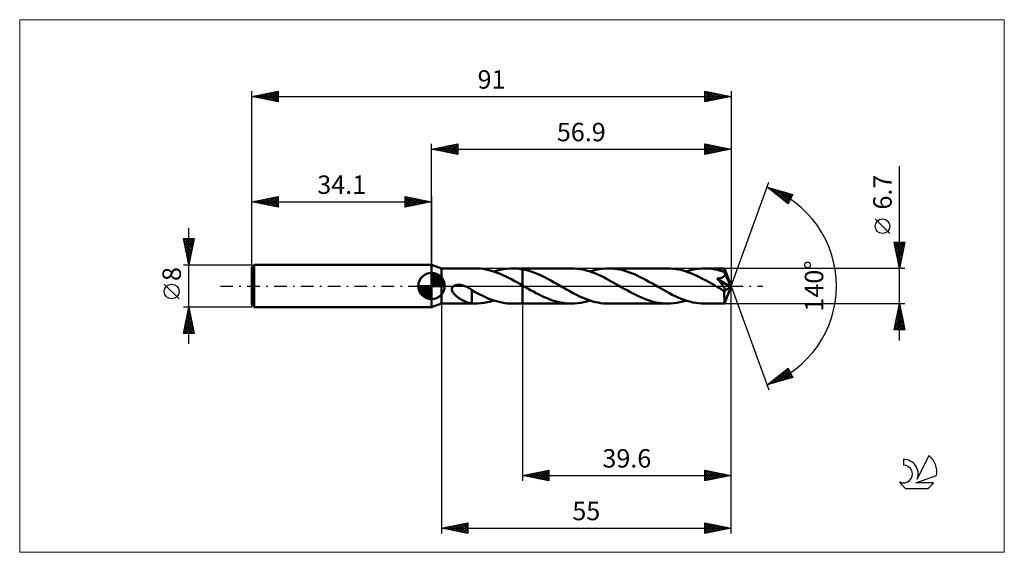
# Model space of a CAD drawing. Units: millimetres. Extents: x -78 to 109, y -51 to 51.
import ezdxf
from ezdxf.enums import TextEntityAlignment as Align

# ---------------------------------------------------------------- set-up
doc = ezdxf.new("R2010")
doc.units = ezdxf.units.MM
doc.header["$LTSCALE"] = 6
doc.linetypes.add('LONGDASH_DASH', pattern=[0.85, 0.4, -0.2, 0.05, -0.2])
for name, color, linetype in [('1', 4, 'CONTINUOUS'), ('2', 7, 'CONTINUOUS'), ('4', 2, 'LONGDASH_DASH'), ('CUT', 1, 'CONTINUOUS'), ('INFTOTAL', 9, 'CONTINUOUS'), ('NOCUT', 7, 'CONTINUOUS'), ('SK1', 4, 'CONTINUOUS'), ('SK2', 7, 'CONTINUOUS'), ('SK4', 2, 'LONGDASH_DASH'), ('SK6', 5, 'CONTINUOUS')]:
    doc.layers.add(name, color=color, linetype=linetype)
doc.styles.get("Standard").update_dxf_attribs({"font": 'Monospac821 BT'})

msp = doc.modelspace()

# ---------------------------------------------------------------- linework, layer by layer
at = {"layer": '1', "color": 4, "linetype": 'CONTINUOUS', "lineweight": 50}
for p, q in [((1.9, 3.35), (0, 4)), ((0, -4), (0, 4)), ((1.9, 3.35), (8.34, 3.35)), ((1.9, -3.35), (1.9, 3.35)), ((8.74, 3.34), (8.21, 3.35)), ((9.28, 3.31), (8.74, 3.34)), ((9.82, 3.24), (9.28, 3.31)), ((10.35, 3.15), (9.82, 3.24)), ((10.88, 3.03), (10.35, 3.15)), ((11.42, 2.89), (10.88, 3.03)), ((11.96, 2.72), (11.42, 2.89)), ((11.85, 2.75), (12.45, 2.94)), ((12.49, 2.53), (11.96, 2.72)), ((12.45, 2.94), (13.06, 3.09)), ((13.03, 2.32), (12.49, 2.53)), ((13.56, 2.08), (13.03, 2.32)), ((13.06, 3.09), (13.66, 3.21)), ((14.1, 1.83), (13.56, 2.08)), ((13.66, 3.21), (14.26, 3.29)), ((14.26, 3.29), (14.86, 3.34)), ((14.86, 3.34), (15.46, 3.35)), ((15.37, 3.35), (17.3, 3.35)), ((15.77, 3.34), (15.46, 3.35)), ((16.07, 3.32), (15.77, 3.34)), ((16.38, 3.3), (16.07, 3.32)), ((16.69, 3.26), (16.38, 3.3)), ((16.99, 3.22), (16.69, 3.26)), ((17.3, 3.17), (16.99, 3.22)), ((17.3, 3.35), (26.58, 3.35)), ((17.3, 3.17), (17.3, 3.35)), ((17.79, 3.06), (17.3, 3.17)), ((17.3, 0.09), (17.3, 3.17)), ((17.3, 3.17), (17.3, 3.17)), ((17.3, 3.17), (17.3, 3.17)), ((17.3, 3.17), (17.3, 3.17)), ((17.3, 3.17), (17.3, 3.17)), ((17.3, 3.17), (17.3, 3.17)), ((17.3, 3.17), (17.3, 3.17)), ((18.28, 2.94), (17.79, 3.06)), ((18.76, 2.79), (18.28, 2.94)), ((19.25, 2.63), (18.76, 2.79)), ((19.74, 2.45), (19.25, 2.63)), ((20.23, 2.24), (19.74, 2.45)), ((20.71, 2.03), (20.23, 2.24)), ((21.2, 1.8), (20.71, 2.03)), ((27.14, 3.33), (26.58, 3.35)), ((27.69, 3.29), (27.14, 3.33)), ((28.25, 3.21), (27.69, 3.29)), ((28.81, 3.11), (28.25, 3.21)), ((29.36, 2.97), (28.81, 3.11)), ((29.92, 2.81), (29.36, 2.97)), ((30.48, 2.62), (29.92, 2.81)), ((30.1, 2.75), (30.68, 2.93)), ((31.03, 2.41), (30.48, 2.62)), ((30.68, 2.93), (31.27, 3.08)), ((31.59, 2.18), (31.03, 2.41)), ((31.27, 3.08), (31.85, 3.2)), ((32.14, 1.93), (31.59, 2.18)), ((31.85, 3.2), (32.44, 3.28)), ((32.7, 1.66), (32.14, 1.93)), ((32.44, 3.28), (33.03, 3.33)), ((33.03, 3.33), (33.61, 3.35)), ((34.16, 3.34), (33.61, 3.35)), ((33.61, 3.35), (44.83, 3.35)), ((34.7, 3.29), (34.16, 3.34)), ((35.25, 3.22), (34.7, 3.29)), ((35.8, 3.12), (35.25, 3.22)), ((36.34, 2.99), (35.8, 3.12)), ((36.89, 2.83), (36.34, 2.99)), ((37.44, 2.65), (36.89, 2.83)), ((37.99, 2.44), (37.44, 2.65)), ((38.54, 2.22), (37.99, 2.44)), ((39.09, 1.97), (38.54, 2.22)), ((39.64, 1.7), (39.09, 1.97)), ((45.38, 3.33), (44.83, 3.35)), ((45.93, 3.29), (45.38, 3.33)), ((46.49, 3.21), (45.93, 3.29)), ((47.04, 3.11), (46.49, 3.21)), ((47.59, 2.98), (47.04, 3.11)), ((48.15, 2.82), (47.59, 2.98)), ((48.7, 2.63), (48.15, 2.82)), ((48.34, 2.75), (48.92, 2.93)), ((49.26, 2.42), (48.7, 2.63)), ((48.92, 2.93), (49.51, 3.08)), ((49.82, 2.19), (49.26, 2.42)), ((49.51, 3.08), (50.1, 3.2)), ((50.37, 1.93), (49.82, 2.19)), ((50.1, 3.2), (50.68, 3.28)), ((50.93, 1.66), (50.37, 1.93)), ((50.68, 3.28), (51.27, 3.33)), ((51.27, 3.33), (51.86, 3.35)), ((52.2, 3.34), (51.86, 3.35)), ((51.86, 3.35), (55.65, 3.35)), ((52.55, 3.33), (52.2, 3.34)), ((52.9, 3.3), (52.55, 3.33)), ((53.25, 3.25), (52.9, 3.3)), ((53.6, 3.2), (53.25, 3.25)), ((53.94, 3.14), (53.6, 3.2)), ((54.29, 3.06), (53.94, 3.14)), ((54.64, 2.97), (54.29, 3.06)), ((54.98, 2.88), (54.64, 2.97)), ((55.33, 2.77), (54.98, 2.88)), ((55.68, 2.65), (55.33, 2.77)), ((55.59, 1.86), (55.64, 1.92)), ((55.64, 1.92), (55.68, 1.98)), ((55.66, 3.33), (55.65, 3.35)), ((56.9, 0), (55.65, 3.35)), ((55.65, 3.35), (55.65, 3.35)), ((55.65, 3.35), (55.65, 3.35)), ((55.65, 3.35), (55.65, 3.35)), ((55.65, 3.35), (55.65, 3.35)), ((55.65, 3.35), (55.65, 3.35)), ((55.65, 3.35), (55.65, 3.35)), ((55.66, 3.31), (55.66, 3.33)), ((55.66, 3.29), (55.66, 3.31)), ((55.67, 3.25), (55.66, 3.29)), ((55.67, 3.21), (55.67, 3.25)), ((55.67, 3.16), (55.67, 3.21)), ((55.67, 3.1), (55.67, 3.16)), ((55.68, 3.04), (55.67, 3.1)), ((55.68, 2.97), (55.68, 3.04)), ((56.9, 0), (55.68, 2.97)), ((55.68, 2.65), (55.68, 2.97)), ((55.69, 2.63), (55.68, 2.65)), ((55.68, 1.98), (55.72, 2.04)), ((55.69, 2.62), (55.69, 2.63)), ((55.7, 2.6), (55.69, 2.62)), ((55.71, 2.58), (55.7, 2.6)), ((55.71, 2.57), (55.71, 2.58)), ((55.72, 2.55), (55.71, 2.57)), ((55.73, 2.53), (55.72, 2.55)), ((55.72, 2.04), (55.74, 2.11)), ((55.74, 2.46), (55.73, 2.53)), ((56.18, 1.44), (55.73, 2.53)), ((55.76, 2.39), (55.74, 2.46)), ((55.74, 2.11), (55.76, 2.18)), ((55.76, 2.32), (55.76, 2.39)), ((55.76, 2.25), (55.76, 2.32)), ((55.76, 2.18), (55.76, 2.25)), ((4.12, -0.09), (4.23, 0)), ((4.23, 0), (4.33, 0.06)), ((4.33, 0.06), (4.44, 0.11)), ((4.44, 0.11), (4.55, 0.15)), ((4.55, 0.15), (4.66, 0.18)), ((4.66, 0.18), (4.78, 0.2)), ((4.78, 0.2), (4.91, 0.22)), ((4.91, 0.22), (5.05, 0.23)), ((5.05, 0.23), (5.19, 0.24)), ((5.34, 0.23), (5.19, 0.24)), ((5.49, 0.22), (5.34, 0.23)), ((5.65, 0.19), (5.49, 0.22)), ((5.82, 0.16), (5.65, 0.19)), ((5.98, 0.12), (5.82, 0.16)), ((6.16, 0.06), (5.98, 0.12)), ((6.33, 0), (6.16, 0.06)), ((6.37, -0.01), (6.33, 0)), ((14.63, 1.57), (14.1, 1.83)), ((15.17, 1.29), (14.63, 1.57)), ((15.7, 1), (15.17, 1.29)), ((16.23, 0.7), (15.7, 1)), ((16.77, 0.4), (16.23, 0.7)), ((17.3, 0.09), (16.77, 0.4)), ((17.38, 0.04), (17.3, 0.09)), ((17.3, 0), (17.3, 0.09)), ((17.3, -3.35), (17.3, 0.09)), ((17.47, -0.01), (17.38, 0.04)), ((21.69, 1.55), (21.2, 1.8)), ((22.19, 1.29), (21.69, 1.55)), ((22.68, 1.03), (22.19, 1.29)), ((23.17, 0.76), (22.68, 1.03)), ((23.66, 0.48), (23.17, 0.76)), ((24.15, 0.2), (23.66, 0.48)), ((24.65, -0.09), (24.15, 0.2)), ((33.26, 1.37), (32.7, 1.66)), ((33.82, 1.07), (33.26, 1.37)), ((34.37, 0.76), (33.82, 1.07)), ((34.93, 0.44), (34.37, 0.76)), ((35.49, 0.12), (34.93, 0.44)), ((36.04, -0.2), (35.49, 0.12)), ((40.19, 1.42), (39.64, 1.7)), ((40.74, 1.13), (40.19, 1.42)), ((41.29, 0.82), (40.74, 1.13)), ((41.84, 0.51), (41.29, 0.82)), ((42.39, 0.2), (41.84, 0.51)), ((42.95, -0.12), (42.39, 0.2)), ((51.49, 1.38), (50.93, 1.66)), ((52.05, 1.08), (51.49, 1.38)), ((52.61, 0.77), (52.05, 1.08)), ((53.17, 0.45), (52.61, 0.77)), ((53.73, 0.13), (53.17, 0.45)), ((54.29, -0.2), (53.73, 0.13)), ((54.28, 1.4), (54.36, 1.41)), ((54.34, 1.32), (54.28, 1.4)), ((56.73, -0.14), (54.28, 1.4)), ((54.41, 1.23), (54.34, 1.32)), ((54.36, 1.41), (54.45, 1.42)), ((54.48, 1.15), (54.41, 1.23)), ((54.45, 1.42), (54.54, 1.43)), ((54.56, 1.06), (54.48, 1.15)), ((54.54, 1.43), (54.63, 1.45)), ((54.64, 0.96), (54.56, 1.06)), ((54.63, 1.45), (54.72, 1.47)), ((54.71, 0.87), (54.64, 0.96)), ((54.8, 0.77), (54.71, 0.87)), ((54.72, 1.47), (54.8, 1.49)), ((54.8, 1.49), (54.88, 1.51)), ((54.88, 0.67), (54.8, 0.77)), ((54.88, 1.51), (54.96, 1.53)), ((54.96, 0.57), (54.88, 0.67)), ((54.96, 1.53), (55.04, 1.55)), ((55.04, 0.46), (54.96, 0.57)), ((55.04, 1.55), (55.12, 1.58)), ((55.12, 0.36), (55.04, 0.46)), ((55.12, 1.58), (55.2, 1.61)), ((55.19, 0.26), (55.12, 0.36)), ((55.27, 0.16), (55.19, 0.26)), ((55.2, 1.61), (55.27, 1.64)), ((55.27, 1.64), (55.34, 1.68)), ((55.34, 0.07), (55.27, 0.16)), ((55.34, 1.68), (55.41, 1.72)), ((55.41, -0.02), (55.34, 0.07)), ((55.41, 1.72), (55.48, 1.76)), ((55.48, 1.76), (55.54, 1.81)), ((55.54, 1.81), (55.59, 1.86)), ((55.65, -3.35), (56.9, 0)), ((56.39, 0.93), (56.18, 1.44)), ((56.51, 0.63), (56.39, 0.93)), ((56.58, 0.43), (56.51, 0.63)), ((56.63, 0.28), (56.58, 0.43)), ((56.67, 0.17), (56.63, 0.28)), ((56.7, 0.08), (56.67, 0.17)), ((56.7, 0.04), (56.69, 0.08)), ((56.9, 0), (56.69, 0.08)), ((56.7, 0.08), (56.69, 0.08)), ((56.9, 0), (56.7, 0.08)), ((56.7, 0.01), (56.7, 0.04)), ((56.71, -0.03), (56.7, 0.01)), ((3.88, -0.57), (3.9, -0.44)), ((3.88, -0.71), (3.88, -0.57)), ((3.91, -0.85), (3.88, -0.71)), ((3.9, -0.44), (3.95, -0.31)), ((3.95, -0.98), (3.91, -0.85)), ((3.95, -0.31), (4.02, -0.19)), ((4.01, -1.1), (3.95, -0.98)), ((4.08, -1.22), (4.01, -1.1)), ((4.02, -0.19), (4.12, -0.09)), ((4.16, -1.33), (4.08, -1.22)), ((4.25, -1.45), (4.16, -1.33)), ((4.35, -1.56), (4.25, -1.45)), ((4.46, -1.67), (4.35, -1.56)), ((4.57, -1.78), (4.46, -1.67)), ((4.69, -1.89), (4.57, -1.78)), ((6.4, -0.03), (6.37, -0.01)), ((6.44, -0.04), (6.4, -0.03)), ((6.48, -0.06), (6.44, -0.04)), ((6.51, -0.08), (6.48, -0.06)), ((6.55, -0.09), (6.51, -0.08)), ((6.73, -0.18), (6.55, -0.09)), ((6.92, -0.28), (6.73, -0.18)), ((7.1, -0.38), (6.92, -0.28)), ((7.28, -0.5), (7.1, -0.38)), ((7.47, -0.62), (7.28, -0.5)), ((7.65, -0.75), (7.47, -0.62)), ((7.65, -1.49), (7.64, -1.48)), ((7.64, -3.33), (7.64, -1.48)), ((7.65, -1.49), (7.65, -0.75)), ((8.17, -1.09), (7.65, -0.8)), ((7.65, -1.49), (7.65, -1.49)), ((7.65, -1.49), (7.65, -1.49)), ((7.65, -1.49), (7.65, -1.49)), ((7.65, -1.49), (7.65, -1.49)), ((7.65, -1.49), (7.65, -1.49)), ((8.69, -1.37), (8.17, -1.09)), ((9.21, -1.64), (8.69, -1.37)), ((9.74, -1.89), (9.21, -1.64)), ((17.55, -0.05), (17.47, -0.01)), ((17.63, -0.1), (17.55, -0.05)), ((17.71, -0.15), (17.63, -0.1)), ((17.8, -0.2), (17.71, -0.15)), ((18.32, -0.49), (17.8, -0.2)), ((18.83, -0.79), (18.32, -0.49)), ((19.35, -1.07), (18.83, -0.79)), ((19.87, -1.35), (19.35, -1.07)), ((20.38, -1.62), (19.87, -1.35)), ((20.9, -1.87), (20.38, -1.62)), ((25.15, -0.38), (24.65, -0.09)), ((25.65, -0.66), (25.15, -0.38)), ((26.14, -0.94), (25.65, -0.66)), ((26.64, -1.21), (26.14, -0.94)), ((27.14, -1.48), (26.64, -1.21)), ((27.64, -1.73), (27.14, -1.48)), ((28.14, -1.97), (27.64, -1.73)), ((36.59, -0.51), (36.04, -0.2)), ((37.14, -0.82), (36.59, -0.51)), ((37.69, -1.13), (37.14, -0.82)), ((38.24, -1.42), (37.69, -1.13)), ((38.79, -1.7), (38.24, -1.42)), ((39.34, -1.96), (38.79, -1.7)), ((43.51, -0.44), (42.95, -0.12)), ((44.06, -0.76), (43.51, -0.44)), ((44.62, -1.07), (44.06, -0.76)), ((45.18, -1.37), (44.62, -1.07)), ((45.73, -1.65), (45.18, -1.37)), ((46.29, -1.93), (45.73, -1.65)), ((54.42, -0.27), (54.29, -0.2)), ((54.54, -0.34), (54.42, -0.27)), ((54.67, -0.42), (54.54, -0.34)), ((54.8, -0.49), (54.67, -0.42)), ((54.93, -0.56), (54.8, -0.49)), ((55.06, -0.64), (54.93, -0.56)), ((55.12, -0.67), (55.06, -0.64)), ((55.18, -0.7), (55.12, -0.67)), ((55.24, -0.72), (55.18, -0.7)), ((55.3, -0.75), (55.24, -0.72)), ((55.36, -0.78), (55.3, -0.75)), ((55.42, -0.8), (55.36, -0.78)), ((55.47, -0.11), (55.41, -0.02)), ((55.47, -0.82), (55.42, -0.8)), ((55.53, -0.2), (55.47, -0.11)), ((55.53, -0.84), (55.47, -0.82)), ((55.59, -0.28), (55.53, -0.2)), ((55.58, -0.85), (55.53, -0.84)), ((55.63, -0.86), (55.58, -0.85)), ((55.64, -0.36), (55.59, -0.28)), ((55.61, -1.03), (56.73, -0.14)), ((55.61, -1.24), (55.61, -1.03)), ((55.61, -1.44), (55.61, -1.24)), ((55.61, -1.63), (55.61, -1.44)), ((55.61, -1.82), (55.61, -1.63)), ((55.61, -2), (55.61, -1.82)), ((55.68, -0.87), (55.63, -0.86)), ((55.68, -0.43), (55.64, -0.36)), ((55.72, -0.5), (55.68, -0.43)), ((55.68, -0.87), (55.72, -0.87)), ((55.75, -0.56), (55.72, -0.5)), ((55.72, -0.87), (55.76, -0.86)), ((55.78, -0.61), (55.75, -0.56)), ((55.76, -0.86), (55.79, -0.85)), ((55.8, -0.66), (55.78, -0.61)), ((55.79, -0.85), (55.81, -0.82)), ((55.81, -0.71), (55.8, -0.66)), ((55.82, -0.75), (55.81, -0.71)), ((55.81, -0.82), (55.82, -0.79)), ((55.82, -0.79), (55.82, -0.75)), ((56.72, -0.06), (56.71, -0.03)), ((56.72, -0.08), (56.72, -0.06)), ((56.72, -0.11), (56.72, -0.08)), ((56.73, -0.14), (56.72, -0.11)), ((0, -4), (1.9, -3.35)), ((1.9, -3.35), (8.34, -3.35)), ((4.82, -2), (4.69, -1.89)), ((4.95, -2.1), (4.82, -2)), ((5.08, -2.2), (4.95, -2.1)), ((5.21, -2.29), (5.08, -2.2)), ((5.34, -2.38), (5.21, -2.29)), ((5.47, -2.47), (5.34, -2.38)), ((5.61, -2.55), (5.47, -2.47)), ((5.74, -2.63), (5.61, -2.55)), ((5.87, -2.71), (5.74, -2.63)), ((6, -2.78), (5.87, -2.71)), ((6.14, -2.85), (6, -2.78)), ((6.27, -2.91), (6.14, -2.85)), ((6.4, -2.97), (6.27, -2.91)), ((6.53, -3.03), (6.4, -2.97)), ((6.66, -3.08), (6.53, -3.03)), ((6.79, -3.12), (6.66, -3.08)), ((6.92, -3.17), (6.79, -3.12)), ((7.04, -3.2), (6.92, -3.17)), ((7.16, -3.23), (7.04, -3.2)), ((7.28, -3.26), (7.16, -3.23)), ((7.4, -3.29), (7.28, -3.26)), ((7.52, -3.3), (7.4, -3.29)), ((7.64, -3.32), (7.52, -3.3)), ((7.74, -3.33), (7.64, -3.33)), ((7.83, -3.34), (7.74, -3.33)), ((7.93, -3.34), (7.83, -3.34)), ((8.02, -3.34), (7.93, -3.34)), ((8.12, -3.35), (8.02, -3.34)), ((8.21, -3.35), (8.12, -3.35)), ((8.21, -3.35), (8.82, -3.34)), ((8.82, -3.34), (9.42, -3.29)), ((9.42, -3.29), (10.03, -3.21)), ((10.26, -2.13), (9.74, -1.89)), ((10.03, -3.21), (10.64, -3.09)), ((10.78, -2.36), (10.26, -2.13)), ((10.64, -3.09), (11.24, -2.94)), ((11.3, -2.56), (10.78, -2.36)), ((11.24, -2.94), (11.85, -2.75)), ((11.82, -2.74), (11.3, -2.56)), ((12.34, -2.91), (11.82, -2.74)), ((12.86, -3.04), (12.34, -2.91)), ((13.38, -3.16), (12.86, -3.04)), ((13.9, -3.24), (13.38, -3.16)), ((14.42, -3.31), (13.9, -3.24)), ((14.94, -3.34), (14.42, -3.31)), ((15.46, -3.35), (14.94, -3.34)), ((15.37, -3.35), (17.3, -3.35)), ((17.3, -3.35), (26.58, -3.35)), ((21.42, -2.11), (20.9, -1.87)), ((21.94, -2.34), (21.42, -2.11)), ((22.46, -2.54), (21.94, -2.34)), ((22.97, -2.73), (22.46, -2.54)), ((23.49, -2.89), (22.97, -2.73)), ((24.01, -3.03), (23.49, -2.89)), ((24.53, -3.14), (24.01, -3.03)), ((25.04, -3.23), (24.53, -3.14)), ((25.56, -3.3), (25.04, -3.23)), ((26.07, -3.34), (25.56, -3.3)), ((26.58, -3.35), (26.07, -3.34)), ((26.58, -3.35), (27.17, -3.33)), ((27.17, -3.33), (27.75, -3.28)), ((27.75, -3.28), (28.34, -3.2)), ((28.64, -2.19), (28.14, -1.97)), ((28.34, -3.2), (28.92, -3.08)), ((29.14, -2.4), (28.64, -2.19)), ((28.92, -3.08), (29.51, -2.93)), ((29.63, -2.59), (29.14, -2.4)), ((29.51, -2.93), (30.1, -2.75)), ((30.13, -2.77), (29.63, -2.59)), ((30.63, -2.92), (30.13, -2.77)), ((31.13, -3.05), (30.63, -2.92)), ((31.63, -3.16), (31.13, -3.05)), ((32.12, -3.24), (31.63, -3.16)), ((32.62, -3.3), (32.12, -3.24)), ((33.12, -3.34), (32.62, -3.3)), ((33.61, -3.35), (33.12, -3.34)), ((33.61, -3.35), (44.83, -3.35)), ((39.89, -2.21), (39.34, -1.96)), ((40.44, -2.44), (39.89, -2.21)), ((40.99, -2.65), (40.44, -2.44)), ((41.54, -2.83), (40.99, -2.65)), ((42.08, -2.98), (41.54, -2.83)), ((42.63, -3.11), (42.08, -2.98)), ((43.18, -3.22), (42.63, -3.11)), ((43.73, -3.29), (43.18, -3.22)), ((44.28, -3.34), (43.73, -3.29)), ((44.83, -3.35), (44.28, -3.34)), ((44.83, -3.35), (45.41, -3.33)), ((45.41, -3.33), (46, -3.28)), ((46, -3.28), (46.59, -3.2)), ((46.85, -2.18), (46.29, -1.93)), ((46.59, -3.2), (47.17, -3.08)), ((47.41, -2.41), (46.85, -2.18)), ((47.17, -3.08), (47.75, -2.93)), ((47.96, -2.62), (47.41, -2.41)), ((47.75, -2.93), (48.34, -2.75)), ((48.52, -2.81), (47.96, -2.62)), ((49.08, -2.97), (48.52, -2.81)), ((49.63, -3.11), (49.08, -2.97)), ((50.19, -3.21), (49.63, -3.11)), ((50.74, -3.29), (50.19, -3.21)), ((51.3, -3.33), (50.74, -3.29)), ((51.86, -3.35), (51.3, -3.33)), ((51.86, -3.35), (55.65, -3.35)), ((55.62, -2.17), (55.61, -2)), ((55.62, -2.34), (55.62, -2.17)), ((55.62, -2.5), (55.62, -2.34)), ((55.62, -2.64), (55.62, -2.5)), ((55.62, -2.78), (55.62, -2.64)), ((55.62, -2.9), (55.62, -2.78)), ((55.63, -3), (55.62, -2.9)), ((55.63, -3.09), (55.63, -3)), ((55.63, -3.17), (55.63, -3.09)), ((55.64, -3.23), (55.63, -3.17)), ((55.64, -3.28), (55.64, -3.23)), ((55.64, -3.32), (55.64, -3.28)), ((55.65, -3.34), (55.64, -3.32)), ((55.65, -3.35), (55.65, -3.34)), ((55.65, -3.35), (55.65, -3.35)), ((55.65, -3.35), (55.65, -3.35)), ((55.65, -3.35), (55.65, -3.35)), ((55.65, -3.35), (55.65, -3.35)), ((55.65, -3.35), (55.65, -3.35)), ((55.65, -3.35), (55.65, -3.35))]:
    msp.add_line(p, q, dxfattribs=at)
msp.add_ellipse((56.9, 0), major_axis=(-4.73, 3.08), ratio=0.278612, start_param=1.357322, end_param=1.479704, dxfattribs=at)
at = {"layer": '2', "color": 7, "linetype": 'CONTINUOUS', "lineweight": 25}
for p, q in [((0, 4), (0, 27)), ((0, 26), (5, 27)), ((0.81, 25.84), (1.21, 26.24)), ((0.96, 26.19), (1.44, 25.71)), ((1.16, 25.77), (1.74, 26.35)), ((1.31, 26.26), (1.97, 25.61)), ((1.51, 25.7), (2.27, 26.45)), ((1.67, 26.33), (2.5, 25.5)), ((1.87, 25.63), (2.8, 26.56)), ((2.02, 26.4), (3.03, 25.39)), ((2.22, 25.56), (3.33, 26.67)), ((2.37, 26.47), (3.56, 25.29)), ((2.57, 25.49), (3.86, 26.77)), ((2.73, 26.55), (4.09, 25.18)), ((2.93, 25.41), (4.39, 26.88)), ((3.08, 26.62), (4.62, 25.08)), ((3.28, 25.34), (4.92, 26.98)), ((3.44, 26.69), (5, 25.12)), ((3.64, 25.27), (5, 26.64)), ((3.79, 26.76), (5, 25.55)), ((3.99, 25.2), (5, 26.21)), ((4.14, 26.83), (5, 25.97)), ((4.5, 26.9), (5, 26.4)), ((4.85, 26.97), (5, 26.82)), ((5, 27), (5, 25)), ((51.9, 25), (51.9, 27)), ((51.9, 27), (56.9, 26)), ((51.9, 26.6), (52.23, 26.93)), ((51.9, 26.18), (52.58, 26.86)), ((51.9, 25.75), (52.94, 26.79)), ((51.9, 25.33), (53.29, 26.72)), ((51.9, 26.59), (53.22, 25.26)), ((51.92, 27), (53.58, 25.34)), ((52.02, 25.02), (53.64, 26.65)), ((52.45, 26.89), (53.93, 25.41)), ((52.55, 25.13), (54, 26.58)), ((52.98, 26.78), (54.28, 25.48)), ((53.08, 25.24), (54.35, 26.51)), ((53.51, 26.68), (54.64, 25.55)), ((53.61, 25.34), (54.71, 26.44)), ((54.04, 26.57), (54.99, 25.62)), ((54.14, 25.45), (55.06, 26.37)), ((54.57, 26.47), (55.35, 25.69)), ((54.67, 25.55), (55.41, 26.3)), ((55.1, 26.36), (55.7, 25.76)), ((55.2, 25.66), (55.77, 26.23)), ((55.63, 26.25), (56.05, 25.83)), ((56.9, 27), (56.9, 0)), ((0, 26), (56.9, 26)), ((5, 25), (0, 26)), ((0.1, 25.98), (0.15, 26.03)), ((0.25, 26.05), (0.38, 25.92)), ((0.45, 25.91), (0.68, 26.14)), ((0.61, 26.12), (0.91, 25.82)), ((4.34, 25.13), (5, 25.79)), ((4.7, 25.06), (5, 25.36)), ((51.9, 26.16), (52.87, 25.19)), ((56.9, 26), (51.9, 25)), ((51.9, 25.74), (52.52, 25.12)), ((51.9, 25.32), (52.16, 25.05)), ((55.73, 25.77), (56.12, 26.16)), ((56.16, 26.15), (56.41, 25.9)), ((56.26, 25.87), (56.47, 26.09)), ((56.69, 26.04), (56.76, 25.97)), ((56.79, 25.98), (56.83, 26.01)), ((88.9, -10.35), (88.9, 22.77)), ((56.9, 0), (64.08, 19.73)), ((63.74, 18.79), (68.65, 17.4)), ((67.73, 15.62), (63.74, 18.79)), ((63.84, 18.72), (63.87, 18.76)), ((64.02, 18.72), (64.7, 18.03)), ((64.07, 18.53), (64.2, 18.66)), ((64.31, 18.34), (64.53, 18.57)), ((64.54, 18.15), (64.86, 18.47)), ((64.61, 18.55), (66.77, 16.38)), ((64.78, 17.97), (65.19, 18.38)), ((65.02, 17.78), (65.52, 18.29)), ((65.2, 18.38), (67.81, 15.77)), ((65.25, 17.59), (65.85, 18.19)), ((65.49, 17.4), (66.19, 18.1)), ((65.73, 17.22), (66.52, 18)), ((65.79, 18.21), (67.95, 16.05)), ((65.96, 17.03), (66.85, 17.91)), ((66.2, 16.84), (67.18, 17.82)), ((66.39, 18.04), (68.1, 16.33)), ((66.43, 16.65), (67.51, 17.72)), ((66.67, 16.46), (67.84, 17.63)), ((66.91, 16.28), (68.17, 17.54)), ((66.98, 17.87), (68.24, 16.61)), ((67.14, 16.09), (68.5, 17.44)), ((67.38, 15.9), (68.4, 16.92)), ((67.57, 17.7), (68.38, 16.89)), ((68.65, 17.4), (67.73, 15.62)), ((68.17, 17.54), (68.53, 17.17)), ((67.62, 15.71), (67.95, 16.04)), ((87.05, 9.96), (84.25, 12.76)), ((88.9, 3.35), (87.9, 8.35)), ((87.9, 8.35), (89.9, 8.35)), ((87.95, 8.09), (88.22, 8.35)), ((87.96, 8.35), (89.58, 6.73)), ((87.99, 7.89), (89.51, 6.38)), ((88.02, 7.73), (88.64, 8.35)), ((88.09, 7.38), (89.06, 8.35)), ((88.16, 7.03), (89.49, 8.35)), ((88.24, 6.67), (89.9, 8.33)), ((88.31, 6.32), (89.79, 7.8)), ((88.38, 8.35), (89.65, 7.09)), ((88.81, 8.35), (89.72, 7.44)), ((89.9, 8.35), (88.9, 3.35)), ((89.23, 8.35), (89.79, 7.79)), ((89.65, 8.35), (89.86, 8.15)), ((88.1, 7.36), (89.43, 6.02)), ((88.2, 6.83), (89.36, 5.67)), ((88.31, 6.3), (89.29, 5.32)), ((88.38, 5.96), (89.68, 7.27)), ((88.42, 5.77), (89.22, 4.96)), ((88.45, 5.61), (89.58, 6.74)), ((88.52, 5.26), (89.47, 6.21)), ((88.59, 4.9), (89.37, 5.68)), ((88.52, 5.24), (89.15, 4.61)), ((88.63, 4.71), (89.08, 4.26)), ((88.66, 4.55), (89.26, 5.15)), ((88.73, 4.2), (89.15, 4.62)), ((88.73, 4.18), (89.01, 3.9)), ((88.8, 3.84), (89.05, 4.09)), ((89.9, 3.35), (55.68, 3.35)), ((88.84, 3.65), (88.94, 3.55)), ((88.87, 3.49), (88.94, 3.56)), ((56.9, -37), (56.9, 0)), ((56.9, -47), (56.9, 0)), ((56.9, 0), (64.08, -19.73)), ((1.9, -3.35), (1.9, -47)), ((17.3, -3.35), (17.3, -37)), ((55.68, -3.35), (89.9, -3.35)), ((87.9, -8.35), (88.9, -3.35)), ((88.8, -3.86), (88.97, -3.69)), ((88.85, -3.58), (88.97, -3.69)), ((88.9, -3.35), (89.9, -8.35)), ((88.27, -6.51), (89.32, -5.46)), ((88.37, -5.98), (89.25, -5.11)), ((88.48, -5.45), (89.18, -4.75)), ((88.5, -5.35), (89.5, -6.34)), ((88.57, -4.99), (89.39, -5.81)), ((88.59, -4.92), (89.11, -4.4)), ((88.64, -4.64), (89.29, -5.28)), ((88.69, -4.39), (89.04, -4.05)), ((88.71, -4.28), (89.18, -4.75)), ((88.78, -3.93), (89.07, -4.22)), ((87.95, -8.1), (89.53, -6.52)), ((88.06, -7.57), (89.46, -6.17)), ((88.08, -7.47), (88.96, -8.35)), ((88.13, -8.35), (89.6, -6.87)), ((88.15, -7.11), (89.38, -8.35)), ((88.16, -7.04), (89.39, -5.81)), ((88.22, -6.76), (89.81, -8.35)), ((88.29, -6.41), (89.82, -7.93)), ((88.36, -6.05), (89.71, -7.4)), ((88.43, -5.7), (89.6, -6.87)), ((88.55, -8.35), (89.68, -7.23)), ((89.9, -8.35), (87.9, -8.35)), ((87.94, -8.17), (88.11, -8.35)), ((88.01, -7.82), (88.54, -8.35)), ((88.98, -8.35), (89.75, -7.58)), ((89.4, -8.35), (89.82, -7.93)), ((89.83, -8.35), (89.89, -8.29)), ((63.74, -18.79), (67.73, -15.62)), ((64.95, -18.45), (67.75, -15.65)), ((65.54, -18.28), (67.89, -15.93)), ((66.13, -18.11), (68.03, -16.21)), ((66.35, -16.72), (67.39, -17.76)), ((66.59, -16.53), (67.72, -17.66)), ((66.73, -17.95), (68.18, -16.49)), ((66.83, -16.34), (68.05, -17.57)), ((67.06, -16.15), (68.39, -17.47)), ((67.3, -15.96), (68.55, -17.21)), ((67.32, -17.78), (68.32, -16.77)), ((67.54, -15.78), (68.1, -16.34)), ((67.73, -15.62), (68.65, -17.4)), ((68.65, -17.4), (63.74, -18.79)), ((63.99, -18.59), (64.09, -18.69)), ((64.23, -18.41), (64.42, -18.6)), ((64.35, -18.62), (65.89, -17.09)), ((64.46, -18.22), (64.75, -18.51)), ((64.7, -18.03), (65.08, -18.41)), ((64.94, -17.84), (65.41, -18.32)), ((65.17, -17.66), (65.74, -18.22)), ((65.41, -17.47), (66.07, -18.13)), ((65.65, -17.28), (66.4, -18.04)), ((65.88, -17.09), (66.73, -17.94)), ((66.12, -16.9), (67.06, -17.85)), ((67.91, -17.61), (68.47, -17.05)), ((68.5, -17.44), (68.61, -17.33)), ((63.75, -18.78), (63.76, -18.79)), ((63.76, -18.79), (63.81, -18.74)), ((17.3, -36), (22.3, -35)), ((19.12, -36.36), (20.04, -35.45)), ((19.48, -36.44), (20.57, -35.35)), ((19.76, -35.51), (20.99, -36.74)), ((19.83, -36.51), (21.1, -35.24)), ((20.12, -35.44), (21.52, -36.84)), ((20.19, -36.58), (21.63, -35.13)), ((20.47, -35.37), (22.05, -36.95)), ((20.54, -36.65), (22.16, -35.03)), ((20.82, -35.3), (22.3, -36.77)), ((20.89, -36.72), (22.3, -35.31)), ((21.18, -35.22), (22.3, -36.35)), ((21.53, -35.15), (22.3, -35.92)), ((21.88, -35.08), (22.3, -35.5)), ((22.24, -35.01), (22.3, -35.08)), ((22.3, -35), (22.3, -37)), ((51.9, -37), (51.9, -35)), ((51.9, -35), (56.9, -36)), ((51.9, -35.03), (51.92, -35)), ((51.9, -35.45), (52.28, -35.08)), ((51.9, -35.88), (52.63, -35.15)), ((51.9, -36.3), (52.99, -35.22)), ((51.9, -36.73), (53.34, -35.29)), ((51.9, -35.35), (53.27, -36.73)), ((51.99, -35.02), (53.63, -36.65)), ((52.09, -36.96), (53.69, -35.36)), ((52.52, -35.12), (53.98, -36.58)), ((52.62, -36.86), (54.05, -35.43)), ((53.05, -35.23), (54.33, -36.51)), ((53.15, -36.75), (54.4, -35.5)), ((53.58, -35.34), (54.69, -36.44)), ((54.11, -35.44), (55.04, -36.37)), ((17.3, -36), (56.9, -36)), ((22.3, -37), (17.3, -36)), ((17.36, -36.01), (17.38, -35.98)), ((17.64, -35.93), (17.81, -36.1)), ((17.71, -36.08), (17.92, -35.88)), ((17.99, -35.86), (18.34, -36.21)), ((18.06, -36.15), (18.45, -35.77)), ((18.35, -35.79), (18.87, -36.31)), ((18.42, -36.22), (18.98, -35.66)), ((18.7, -35.72), (19.4, -36.42)), ((18.77, -36.29), (19.51, -35.56)), ((19.05, -35.65), (19.93, -36.53)), ((19.41, -35.58), (20.46, -36.63)), ((21.25, -36.79), (22.3, -35.73)), ((21.6, -36.86), (22.3, -36.16)), ((21.95, -36.93), (22.3, -36.58)), ((51.9, -35.78), (52.92, -36.8)), ((56.9, -36), (51.9, -37)), ((51.9, -36.2), (52.56, -36.87)), ((51.9, -36.63), (52.21, -36.94)), ((53.68, -36.64), (54.75, -35.57)), ((54.21, -36.54), (55.11, -35.64)), ((54.64, -35.55), (55.39, -36.3)), ((54.74, -36.43), (55.46, -35.71)), ((55.17, -35.65), (55.75, -36.23)), ((55.27, -36.33), (55.81, -35.78)), ((55.7, -35.76), (56.1, -36.16)), ((55.8, -36.22), (56.17, -35.85)), ((56.23, -35.87), (56.45, -36.09)), ((56.33, -36.11), (56.52, -35.92)), ((56.76, -35.97), (56.81, -36.02)), ((56.86, -36.01), (56.87, -35.99)), ((1.9, -46), (6.9, -45)), ((1.9, -46), (56.9, -46)), ((6.9, -47), (1.9, -46)), ((1.93, -45.99), (1.95, -46.01)), ((2.05, -46.03), (2.13, -45.95)), ((2.29, -45.92), (2.48, -46.12)), ((2.41, -46.1), (2.66, -45.85)), ((2.64, -45.85), (3.01, -46.22)), ((2.76, -46.17), (3.19, -45.74)), ((2.99, -45.78), (3.54, -46.33)), ((3.11, -46.24), (3.72, -45.64)), ((3.35, -45.71), (4.07, -46.43)), ((3.47, -46.31), (4.25, -45.53)), ((3.7, -45.64), (4.6, -46.54)), ((3.82, -46.38), (4.78, -45.42)), ((4.05, -45.57), (5.13, -46.65)), ((4.17, -46.45), (5.31, -45.32)), ((4.41, -45.5), (5.66, -46.75)), ((4.53, -46.53), (5.84, -45.21)), ((4.76, -45.43), (6.19, -46.86)), ((4.88, -46.6), (6.37, -45.11)), ((5.12, -45.36), (6.72, -46.96)), ((5.23, -46.67), (6.9, -45)), ((5.47, -45.29), (6.9, -46.72)), ((5.59, -46.74), (6.9, -45.43)), ((5.82, -45.22), (6.9, -46.29)), ((5.94, -46.81), (6.9, -45.85)), ((6.18, -45.14), (6.9, -45.87)), ((6.3, -46.88), (6.9, -46.27)), ((6.53, -45.07), (6.9, -45.44)), ((6.65, -46.95), (6.9, -46.7)), ((6.88, -45), (6.9, -45.02)), ((6.9, -45), (6.9, -47)), ((51.9, -47), (51.9, -45)), ((51.9, -45), (56.9, -46)), ((51.9, -45.27), (52.13, -45.05)), ((51.9, -45.11), (53.47, -46.69)), ((51.9, -45.7), (52.48, -45.12)), ((51.9, -46.12), (52.83, -45.19)), ((51.9, -46.54), (53.19, -45.26)), ((51.9, -46.97), (53.54, -45.33)), ((51.9, -45.54), (53.12, -46.76)), ((51.9, -45.96), (52.77, -46.83)), ((56.9, -46), (51.9, -47)), ((51.9, -46.38), (52.41, -46.9)), ((52.29, -45.08), (53.83, -46.61)), ((52.39, -46.9), (53.89, -45.4)), ((52.82, -45.18), (54.18, -46.54)), ((52.92, -46.8), (54.25, -45.47)), ((53.35, -45.29), (54.53, -46.47)), ((53.45, -46.69), (54.6, -45.54)), ((53.88, -45.4), (54.89, -46.4)), ((53.98, -46.58), (54.95, -45.61)), ((54.41, -45.5), (55.24, -46.33)), ((54.51, -46.48), (55.31, -45.68)), ((54.94, -45.61), (55.59, -46.26)), ((55.04, -46.37), (55.66, -45.75)), ((55.47, -45.71), (55.95, -46.19)), ((55.57, -46.27), (56.02, -45.82)), ((56, -45.82), (56.3, -46.12)), ((56.1, -46.16), (56.37, -45.89)), ((56.53, -45.93), (56.66, -46.05)), ((56.63, -46.05), (56.72, -45.96)), ((51.9, -46.81), (52.06, -46.97))]:
    msp.add_line(p, q, dxfattribs=at)
msp.add_circle((85.65, 11.36), 1.4, dxfattribs=at)
msp.add_arc((56.9, 0), 20, 290, 70, dxfattribs=at)
at = {"layer": '4', "color": 2, "linetype": 'LONGDASH_DASH', "lineweight": 25}
msp.add_line((0, 0), (56.9, 0), dxfattribs=at)
at = {"layer": 'CUT', "color": 1, "linetype": 'CONTINUOUS', "lineweight": 25}
for p, q in [((55.68, 3.35), (17.3, 3.35)), ((17.3, 3.35), (17.3, 0)), ((56.9, 0), (55.68, 3.35)), ((17.3, 0), (56.9, 0))]:
    msp.add_line(p, q, dxfattribs=at)
at = {"layer": 'INFTOTAL', "color": 9, "linetype": 'CONTINUOUS', "lineweight": 18}
for p, q in [((108.79, 50.6), (-78.21, 50.6)), ((-78.21, 50.6), (-78.21, -50.6)), ((108.79, -50.6), (108.79, 50.6)), ((-78.21, -50.6), (108.79, -50.6))]:
    msp.add_line(p, q, dxfattribs=at)
at = {"layer": 'NOCUT', "color": 7, "linetype": 'CONTINUOUS', "lineweight": 25}
for p, q in [((1.9, 3.35), (0, 4)), ((0, 4), (0, 0)), ((17.3, 3.35), (1.9, 3.35)), ((17.3, 0), (17.3, 3.35)), ((0, 0), (17.3, 0))]:
    msp.add_line(p, q, dxfattribs=at)
at = {"layer": 'SK1', "color": 4, "linetype": 'CONTINUOUS', "lineweight": 50}
for p, q in [((-33.7, 4), (-34.1, 3.6)), ((0, 4), (-33.7, 4)), ((-33.7, 4), (-33.7, -4)), ((-34.1, 3.6), (-34.1, -3.6)), ((0, 0), (0, 2.5)), ((0, 2.44), (0.06, 2.5)), ((0, 2.08), (0.39, 2.47)), ((0, 2.44), (2.44, 0)), ((0, 1.73), (0.68, 2.41)), ((0, 1.37), (0.94, 2.32)), ((0, 1.02), (1.18, 2.2)), ((0, 2.08), (2.08, 0)), ((0, 0.67), (1.4, 2.07)), ((0, 0.31), (1.6, 1.92)), ((0.31, 2.48), (2.48, 0.31)), ((0.76, 2.38), (2.38, 0.76)), ((1.49, 2.01), (2.01, 1.49)), ((0, 0), (-2.5, 0)), ((-2.5, -0.06), (-2.44, 0)), ((-2.47, -0.39), (-2.08, 0)), ((-2.41, -0.68), (-1.73, 0)), ((-2.32, -0.94), (-1.37, 0)), ((-2.2, -1.18), (-1.02, 0)), ((-2.16, 0), (0, -2.16)), ((-2.07, -1.4), (-0.67, 0)), ((-1.92, -1.6), (-0.31, 0)), ((-1.81, 0), (0, -1.81)), ((-1.45, 0), (0, -1.45)), ((-1.1, 0), (0, -1.1)), ((-0.75, 0), (0, -0.75)), ((-0.39, 0), (0, -0.39)), ((-0.04, 0), (0, -0.04)), ((0, 1.73), (1.73, 0)), ((0, 1.37), (1.37, 0)), ((0, 1.02), (1.02, 0)), ((0, 0.67), (0.67, 0)), ((0, 0.31), (0.31, 0)), ((0, 0), (2.5, 0)), ((0, -2.5), (0, 0)), ((0.04, 0), (1.79, 1.75)), ((0.39, 0), (1.95, 1.56)), ((0.75, 0), (2.1, 1.35)), ((1.1, 0), (2.23, 1.13)), ((1.45, 0), (2.34, 0.88)), ((1.81, 0), (2.42, 0.62)), ((2.16, 0), (2.48, 0.32)), ((-2.5, -0.02), (-0.02, -2.5)), ((-2.47, -0.4), (-0.4, -2.47)), ((-2.34, -0.88), (-0.88, -2.34)), ((-1.75, -1.79), (0, -0.04)), ((-1.56, -1.95), (0, -0.39)), ((-1.35, -2.1), (0, -0.75)), ((-1.13, -2.23), (0, -1.1)), ((-0.88, -2.34), (0, -1.45)), ((-0.62, -2.42), (0, -1.81)), ((-34.1, -3.6), (-33.7, -4)), ((-0.32, -2.48), (0, -2.16)), ((-33.7, -4), (0, -4))]:
    msp.add_line(p, q, dxfattribs=at)
for start, end in [(90, 180), (0, 90), (180, 270), (270, 0)]:
    msp.add_arc((0, 0), 2.5, start, end, dxfattribs=at)
at = {"layer": 'SK2', "color": 7, "linetype": 'CONTINUOUS', "lineweight": 25}
for p, q in [((-34.1, 8), (-34.1, 37)), ((-34.1, 36), (-29.1, 37)), ((-34.1, 36), (56.9, 36)), ((-29.1, 35), (-34.1, 36)), ((-34.02, 35.98), (-33.98, 36.02)), ((-33.92, 36.04), (-33.83, 35.95)), ((-33.67, 35.91), (-33.45, 36.13)), ((-33.56, 36.11), (-33.3, 35.84)), ((-33.31, 35.84), (-32.92, 36.24)), ((-33.21, 36.18), (-32.76, 35.73)), ((-32.96, 35.77), (-32.39, 36.34)), ((-32.86, 36.25), (-32.23, 35.63)), ((-32.61, 35.7), (-31.86, 36.45)), ((-32.5, 36.32), (-31.7, 35.52)), ((-32.25, 35.63), (-31.33, 36.55)), ((-32.15, 36.39), (-31.17, 35.41)), ((-31.9, 35.56), (-30.8, 36.66)), ((-31.8, 36.46), (-30.64, 35.31)), ((-31.54, 35.49), (-30.27, 36.77)), ((-31.44, 36.53), (-30.11, 35.2)), ((-31.19, 35.42), (-29.74, 36.87)), ((-31.09, 36.6), (-29.58, 35.1)), ((-30.84, 35.35), (-29.21, 36.98)), ((-30.73, 36.67), (-29.1, 35.04)), ((-30.48, 35.28), (-29.1, 36.66)), ((-30.38, 36.74), (-29.1, 35.46)), ((-30.13, 35.21), (-29.1, 36.24)), ((-30.03, 36.81), (-29.1, 35.89)), ((-29.78, 35.14), (-29.1, 35.81)), ((-29.67, 36.89), (-29.1, 36.31)), ((-29.32, 36.96), (-29.1, 36.74)), ((-29.1, 37), (-29.1, 35)), ((51.9, 35), (51.9, 37)), ((51.9, 37), (56.9, 36)), ((51.9, 36.85), (52.03, 36.97)), ((51.9, 36.42), (52.38, 36.9)), ((51.9, 36), (52.74, 36.83)), ((51.9, 36.77), (53.38, 35.3)), ((51.9, 35.57), (53.09, 36.76)), ((51.9, 35.15), (53.44, 36.69)), ((51.9, 36.35), (53.02, 35.22)), ((56.9, 36), (51.9, 35)), ((51.9, 35.92), (52.67, 35.15)), ((52.14, 36.95), (53.73, 35.37)), ((52.24, 35.07), (53.8, 36.62)), ((52.67, 36.85), (54.08, 35.44)), ((52.78, 35.18), (54.15, 36.55)), ((53.2, 36.74), (54.44, 35.51)), ((53.31, 35.28), (54.5, 36.48)), ((53.74, 36.63), (54.79, 35.58)), ((53.84, 35.39), (54.86, 36.41)), ((54.27, 36.53), (55.14, 35.65)), ((54.37, 35.49), (55.21, 36.34)), ((54.8, 36.42), (55.5, 35.72)), ((54.9, 35.6), (55.56, 36.27)), ((55.33, 36.31), (55.85, 35.79)), ((55.43, 35.71), (55.92, 36.2)), ((55.86, 36.21), (56.2, 35.86)), ((55.96, 35.81), (56.27, 36.13)), ((56.39, 36.1), (56.56, 35.93)), ((56.49, 35.92), (56.63, 36.05)), ((56.9, 37), (56.9, 0)), ((-29.42, 35.06), (-29.1, 35.39)), ((51.9, 35.5), (52.32, 35.08)), ((51.9, 35.07), (51.96, 35.01)), ((-34.1, 4), (-34.1, 17)), ((-34.1, 16), (-29.1, 17)), ((-31.24, 15.43), (-29.81, 16.86)), ((-30.89, 15.36), (-29.28, 16.96)), ((-29.72, 16.88), (-29.1, 16.25)), ((-29.37, 16.95), (-29.1, 16.68)), ((-29.1, 17), (-29.1, 15)), ((-5, 15), (-5, 17)), ((-5, 17), (0, 16)), ((-5, 16.64), (-4.7, 16.94)), ((-5, 16.88), (-3.43, 15.31)), ((-5, 16.21), (-4.34, 16.87)), ((-4.62, 16.92), (-3.08, 15.38)), ((0, 17), (0, 4)), ((-34.1, 16), (0, 16)), ((-29.1, 15), (-34.1, 16)), ((-34.07, 15.99), (-34.05, 16.01)), ((-33.97, 16.03), (-33.9, 15.96)), ((-33.72, 15.92), (-33.52, 16.12)), ((-33.61, 16.1), (-33.37, 15.85)), ((-33.36, 15.85), (-32.99, 16.22)), ((-33.26, 16.17), (-32.84, 15.75)), ((-33.01, 15.78), (-32.46, 16.33)), ((-32.91, 16.24), (-32.31, 15.64)), ((-32.66, 15.71), (-31.93, 16.43)), ((-32.55, 16.31), (-31.78, 15.54)), ((-32.3, 15.64), (-31.4, 16.54)), ((-32.2, 16.38), (-31.25, 15.43)), ((-31.95, 15.57), (-30.87, 16.65)), ((-31.85, 16.45), (-30.72, 15.32)), ((-31.59, 15.5), (-30.34, 16.75)), ((-31.49, 16.52), (-30.19, 15.22)), ((-31.14, 16.59), (-29.66, 15.11)), ((-30.78, 16.66), (-29.13, 15.01)), ((-30.53, 15.29), (-29.1, 16.72)), ((-30.43, 16.73), (-29.1, 15.4)), ((-30.18, 15.22), (-29.1, 16.3)), ((-30.08, 16.8), (-29.1, 15.83)), ((-29.83, 15.15), (-29.1, 15.87)), ((-29.47, 15.07), (-29.1, 15.45)), ((-29.12, 15), (-29.1, 15.02)), ((-5, 15.79), (-3.99, 16.8)), ((-5, 15.36), (-3.64, 16.73)), ((-5, 16.46), (-3.79, 15.24)), ((-5, 16.03), (-4.14, 15.17)), ((0, 16), (-5, 15)), ((-5, 15.61), (-4.49, 15.1)), ((-5, 15.18), (-4.85, 15.03)), ((-4.93, 15.01), (-3.28, 16.66)), ((-4.4, 15.12), (-2.93, 16.59)), ((-4.09, 16.82), (-2.73, 15.45)), ((-3.86, 15.23), (-2.58, 16.52)), ((-3.56, 16.71), (-2.37, 15.53)), ((-3.33, 15.33), (-2.22, 16.44)), ((-3.03, 16.61), (-2.02, 15.6)), ((-2.8, 15.44), (-1.87, 16.37)), ((-2.5, 16.5), (-1.67, 15.67)), ((-2.27, 15.55), (-1.52, 16.3)), ((-1.97, 16.39), (-1.31, 15.74)), ((-1.74, 15.65), (-1.16, 16.23)), ((-1.44, 16.29), (-0.96, 15.81)), ((-1.21, 15.76), (-0.81, 16.16)), ((-0.91, 16.18), (-0.61, 15.88)), ((-0.68, 15.86), (-0.46, 16.09)), ((-0.38, 16.08), (-0.25, 15.95)), ((-0.15, 15.97), (-0.1, 16.02)), ((-46.1, -11), (-46.1, 11)), ((-46.1, 4), (-47.1, 9)), ((-47.1, 9), (-45.1, 9)), ((-47.08, 8.92), (-47, 9)), ((-47.03, 8.67), (-45.48, 7.11)), ((-47.01, 8.57), (-46.58, 9)), ((-46.94, 8.21), (-46.15, 9)), ((-46.94, 9), (-45.41, 7.47)), ((-46.93, 8.14), (-45.55, 6.76)), ((-46.87, 7.86), (-45.73, 9)), ((-46.82, 7.61), (-45.62, 6.41)), ((-46.8, 7.5), (-45.31, 9)), ((-46.73, 7.15), (-45.15, 8.73)), ((-46.66, 6.8), (-45.26, 8.2)), ((-46.59, 6.44), (-45.37, 7.67)), ((-46.51, 9), (-45.34, 7.82)), ((-45.1, 9), (-46.1, 4)), ((-46.09, 9), (-45.26, 8.18)), ((-45.67, 9), (-45.19, 8.53)), ((-45.24, 9), (-45.12, 8.88)), ((-46.72, 7.08), (-45.69, 6.05)), ((-46.61, 6.55), (-45.76, 5.7)), ((-46.52, 6.09), (-45.47, 7.14)), ((-46.5, 6.02), (-45.83, 5.35)), ((-46.45, 5.74), (-45.58, 6.61)), ((-46.38, 5.38), (-45.68, 6.08)), ((-47.1, 4), (-34.1, 4)), ((-46.4, 5.49), (-45.9, 4.99)), ((-46.31, 5.03), (-45.79, 5.54)), ((-46.29, 4.96), (-45.97, 4.64)), ((-46.24, 4.68), (-45.9, 5.01)), ((-46.19, 4.43), (-46.04, 4.29)), ((-46.16, 4.32), (-46, 4.48)), ((-47.95, -2.45), (-50.75, 0.35)), ((-46.1, -4), (-47.1, -4)), ((-47.1, -9), (-46.1, -4)), ((-46.55, -6.24), (-45.8, -5.5)), ((-46.44, -5.71), (-45.87, -5.14)), ((-46.36, -5.28), (-45.72, -5.92)), ((-46.34, -5.18), (-45.94, -4.79)), ((-46.29, -4.93), (-45.82, -5.39)), ((-46.23, -4.65), (-46.01, -4.44)), ((-46.21, -4.57), (-45.93, -4.86)), ((-46.14, -4.22), (-46.03, -4.33)), ((-46.12, -4.12), (-46.08, -4.08)), ((-34.1, -4), (-46.1, -4)), ((-46.1, -4), (-45.1, -9)), ((-47.08, -8.9), (-45.45, -7.26)), ((-46.97, -8.36), (-45.52, -6.91)), ((-46.87, -7.83), (-45.59, -6.56)), ((-46.78, -7.4), (-45.18, -9)), ((-46.76, -7.3), (-45.66, -6.2)), ((-46.71, -7.05), (-45.19, -8.57)), ((-46.65, -6.77), (-45.73, -5.85)), ((-46.64, -6.69), (-45.29, -8.04)), ((-46.57, -6.34), (-45.4, -7.51)), ((-46.5, -5.99), (-45.5, -6.98)), ((-46.43, -5.63), (-45.61, -6.45)), ((-45.1, -9), (-47.1, -9)), ((-47.06, -8.81), (-46.88, -9)), ((-46.99, -8.46), (-46.45, -9)), ((-46.92, -8.11), (-46.03, -9)), ((-46.85, -7.75), (-45.6, -9)), ((-46.76, -9), (-45.38, -7.62)), ((-46.34, -9), (-45.31, -7.97)), ((-45.91, -9), (-45.24, -8.32)), ((-45.49, -9), (-45.16, -8.68))]:
    msp.add_line(p, q, dxfattribs=at)
msp.add_circle((-49.35, -1.05), 1.4, dxfattribs=at)
at = {"layer": 'SK4', "color": 2, "linetype": 'LONGDASH_DASH', "lineweight": 25}
msp.add_line((-40.1, 0), (62.9, 0), dxfattribs=at)
at = {"layer": 'SK6', "color": 5, "linetype": 'CONTINUOUS', "lineweight": 25}
for p, q in [((89.64, -32.93), (89.64, -34.04)), ((94.43, -32.23), (92.24, -36.69)), ((91.98, -37.39), (95.9, -36.03)), ((95.34, -37.39), (91.98, -37.39)), ((90.1, -38.47), (94.24, -38.47))]:
    msp.add_line(p, q, dxfattribs=at)
for centre, radius, start, end in [((89.66, -35.7), 2.76, 338.9379, 90.4446), ((92.17, -35.28), 3.8, 348.7239, 53.4691), ((89.65, -35.72), 1.68, 243.4215, 90.3602), ((92.17, -35.28), 3.8, 210.5484, 236.978), ((92.17, -35.28), 3.8, 303.022, 326.3732)]:
    msp.add_arc(centre, radius, start, end, dxfattribs=at)

# ---------------------------------------------------------------- texts
at = {"layer": '2', "color": 7, "linetype": 'CONTINUOUS', "lineweight": 25}
for s, p in [('56.9', (28.45, 27.5)), ('39.6', (37.1, -34.5)), ('55', (29.4, -44.5))]:
    msp.add_text(s, height=3.5, dxfattribs=at).set_placement(p, align=Align.CENTER)
for s, p in [('6.7', (87.4, 17.84)), ('140°', (74.4, 0))]:
    msp.add_text(s, height=3.5, rotation=90, dxfattribs=at).set_placement(p, align=Align.CENTER)
at = {"layer": 'SK2', "color": 7, "linetype": 'CONTINUOUS', "lineweight": 25}
for s, p in [('91', (11.4, 37.5)), ('34.1', (-17.05, 17.5))]:
    msp.add_text(s, height=3.5, dxfattribs=at).set_placement(p, align=Align.CENTER)
msp.add_text('8', height=3.5, rotation=90, dxfattribs=at).set_placement((-47.6, 2.27), align=Align.CENTER)

doc.saveas('drawing.dxf')
